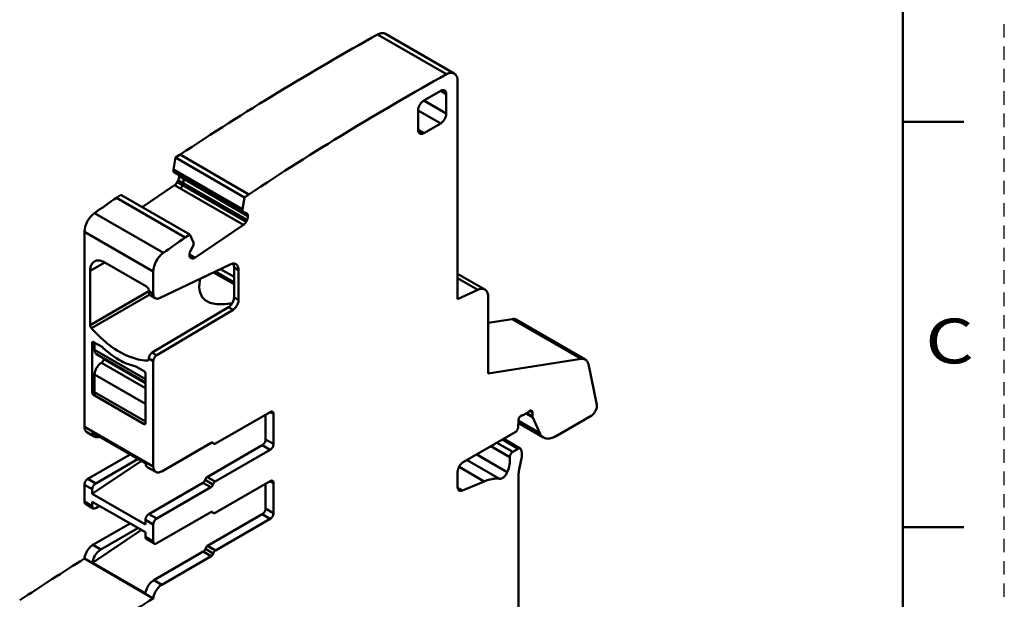
# Model space of a CAD drawing. Units: inches. Extents: x 0 to 279, y 0 to 216.
# Drawn here: x 218 to 279, y 129 to 165 of the extents above; entities that cross this region are included whole.
import ezdxf

# ---------------------------------------------------------------- set-up
doc = ezdxf.new("R2010")
doc.units = ezdxf.units.IN
doc.header["$MEASUREMENT"] = 0
doc.layers.add('Layer 1', color=7, linetype='Continuous')

msp = doc.modelspace()

# ---------------------------------------------------------------- linework, layer by layer
at = {"layer": 'Layer 1', "color": 7, "lineweight": 50, "true_color": 0xffffff}
for points in [[(273.05, 6.35), (273.05, 209.55)], [(240.156, 164.223), (240.196, 164.244), (240.243, 164.264), (240.29, 164.282), (240.319, 164.291), (240.369, 164.303), (240.42, 164.31), (240.437, 164.311), (240.488, 164.31), (240.538, 164.304), (240.548, 164.302), (240.597, 164.287), (240.643, 164.265)], [(244.47, 161.732), (240.156, 164.223)], [(240.643, 164.265), (244.956, 161.774)], [(244.956, 161.774), (244.948, 161.779), (244.901, 161.8), (244.852, 161.813), (244.835, 161.816), (244.784, 161.821), (244.733, 161.819), (244.703, 161.816), (244.653, 161.806), (244.604, 161.792), (244.561, 161.776), (244.515, 161.756), (244.47, 161.732)], [(245.163, 161.317), (245.162, 161.364), (245.158, 161.416), (245.15, 161.468), (245.143, 161.498), (245.129, 161.549), (245.109, 161.598), (245.102, 161.614), (245.076, 161.659), (245.044, 161.701), (245.038, 161.708), (244.999, 161.744), (244.956, 161.774)], [(245.163, 147.627), (245.163, 161.317)], [(243.042, 160.079), (244.103, 160.691)], [(244.103, 160.691), (244.123, 160.702), (244.147, 160.713), (244.171, 160.723), (244.186, 160.728), (244.212, 160.734), (244.238, 160.738), (244.247, 160.739), (244.273, 160.739), (244.299, 160.736), (244.304, 160.735), (244.329, 160.727), (244.353, 160.716)], [(244.103, 160.691), (244.456, 160.487)], [(244.353, 160.716), (244.357, 160.713), (244.378, 160.698), (244.397, 160.679), (244.402, 160.673), (244.417, 160.651), (244.429, 160.628), (244.435, 160.613), (244.443, 160.588), (244.449, 160.563), (244.453, 160.539), (244.455, 160.513), (244.456, 160.487)], [(244.456, 160.487), (244.456, 159.262)], [(242.688, 159.466), (242.689, 159.494), (242.698, 159.567), (242.715, 159.638), (242.73, 159.682), (242.758, 159.75), (242.792, 159.815), (242.816, 159.854), (242.859, 159.914), (242.907, 159.97), (242.926, 159.989), (242.981, 160.038), (243.042, 160.079)], [(244.456, 159.262), (243.042, 160.079)], [(242.688, 158.242), (242.688, 159.466)], [(242.688, 159.466), (244.103, 158.65)], [(244.456, 159.262), (244.455, 159.235), (244.447, 159.162), (244.429, 159.09), (244.415, 159.047), (244.387, 158.979), (244.353, 158.914), (244.329, 158.874), (244.286, 158.815), (244.238, 158.759), (244.219, 158.739), (244.163, 158.691), (244.103, 158.65)], [(244.103, 158.65), (243.042, 158.037)], [(273.05, 158.75), (276.86, 158.75)], [(243.042, 158.037), (242.688, 158.242)], [(242.792, 158.013), (242.788, 158.015), (242.767, 158.031), (242.748, 158.049), (242.742, 158.056), (242.728, 158.078), (242.715, 158.101), (242.709, 158.115), (242.701, 158.14), (242.695, 158.166), (242.692, 158.189), (242.689, 158.215), (242.688, 158.242)], [(243.042, 158.037), (243.021, 158.026), (242.998, 158.015), (242.973, 158.006), (242.958, 158.001), (242.933, 157.994), (242.907, 157.99), (242.898, 157.99), (242.872, 157.99), (242.846, 157.993), (242.841, 157.994), (242.816, 158.001), (242.792, 158.013)], [(227.504, 156.507), (227.78, 156.694)], [(227.78, 156.694), (232.094, 154.204)], [(227.371, 155.767), (227.504, 156.507)], [(231.817, 154.016), (227.504, 156.507)], [(227.371, 155.767), (227.371, 155.766), (227.371, 155.765), (227.371, 155.764), (227.37, 155.762), (227.37, 155.761), (227.37, 155.76), (227.37, 155.759), (227.37, 155.758), (227.371, 155.757), (227.372, 155.756), (227.373, 155.756)], [(227.37, 155.754), (227.381, 155.621)], [(227.37, 155.754), (231.684, 153.264)], [(231.685, 153.277), (227.371, 155.767)], [(227.394, 155.6), (227.391, 155.601), (227.389, 155.603), (227.388, 155.604), (227.386, 155.606), (227.385, 155.608), (227.383, 155.61), (227.382, 155.613), (227.381, 155.615), (227.38, 155.617), (227.378, 155.619)], [(231.694, 153.13), (227.381, 155.621)], [(227.394, 155.6), (231.707, 153.11)], [(227.491, 155.698), (227.491, 155.697), (227.491, 155.695), (227.491, 155.694), (227.491, 155.692), (227.492, 155.691), (227.492, 155.689), (227.492, 155.688), (227.492, 155.686), (227.493, 155.685), (227.493, 155.683)], [(227.536, 155.531), (227.537, 155.529), (227.538, 155.526), (227.539, 155.523), (227.54, 155.522), (227.541, 155.52), (227.543, 155.517), (227.545, 155.514), (227.547, 155.512), (227.55, 155.51), (227.553, 155.508), (227.555, 155.507)], [(227.718, 155.359), (227.718, 155.363), (227.717, 155.37), (227.716, 155.376), (227.716, 155.378), (227.715, 155.385), (227.714, 155.391), (227.712, 155.397), (227.711, 155.403), (227.709, 155.409), (227.707, 155.416), (227.705, 155.422)], [(225.411, 153.407), (227.433, 154.778)], [(227.601, 154.976), (227.593, 154.962), (227.58, 154.939), (227.566, 154.917), (227.561, 154.909), (227.545, 154.888), (227.529, 154.867), (227.512, 154.847), (227.494, 154.828), (227.474, 154.81), (227.454, 154.794), (227.433, 154.778)], [(227.433, 154.778), (231.746, 152.288)], [(227.601, 154.976), (227.662, 155.096)], [(231.914, 152.486), (227.601, 154.976)], [(227.662, 155.096), (231.975, 152.605)], [(227.718, 155.337), (227.719, 155.332), (227.719, 155.316), (227.719, 155.3), (227.719, 155.289), (227.718, 155.273), (227.715, 155.257), (227.713, 155.241), (227.71, 155.225), (227.706, 155.209), (227.701, 155.194), (227.697, 155.178)], [(227.717, 155.364), (227.719, 155.337)], [(227.717, 155.364), (232.03, 152.874)], [(232.032, 152.847), (227.719, 155.337)], [(227.94, 154.781), (227.934, 154.765), (227.924, 154.741), (227.913, 154.717), (227.909, 154.709), (227.896, 154.686), (227.882, 154.664), (227.866, 154.643), (227.85, 154.623), (227.831, 154.604), (227.812, 154.587), (227.791, 154.572)], [(227.958, 155.276), (227.959, 155.273), (227.962, 155.267), (227.965, 155.26), (227.967, 155.257), (227.97, 155.25), (227.973, 155.244), (227.975, 155.237), (227.978, 155.23), (227.98, 155.224), (227.982, 155.217), (227.984, 155.21)], [(227.993, 155.179), (227.995, 155.169), (228.001, 155.143), (228.005, 155.116), (228.007, 155.099), (228.008, 155.072), (228.007, 155.044), (228.005, 155.017), (228.002, 154.99), (227.997, 154.963), (227.99, 154.937), (227.983, 154.911)], [(223.797, 153.992), (224.073, 154.18)], [(228.387, 151.689), (224.073, 154.18)], [(232.094, 154.204), (231.817, 154.016)], [(228.11, 151.502), (223.797, 153.992)], [(231.817, 154.016), (231.685, 153.277)], [(221.793, 151.853), (221.795, 151.9), (221.81, 152.037), (221.84, 152.171), (221.864, 152.249), (221.913, 152.377), (221.973, 152.501), (222.016, 152.576), (222.091, 152.691), (222.176, 152.799), (222.216, 152.845), (222.314, 152.941), (222.421, 153.027)], [(226.735, 150.537), (222.421, 153.027)], [(231.685, 153.277), (231.684, 153.276), (231.684, 153.275), (231.684, 153.273), (231.684, 153.273), (231.684, 153.272), (231.684, 153.271), (231.684, 153.269), (231.684, 153.268), (231.685, 153.267), (231.686, 153.266), (231.687, 153.265)], [(231.687, 153.265), (231.692, 153.129)], [(231.692, 153.129), (231.692, 153.127), (231.693, 153.125), (231.695, 153.122), (231.696, 153.121), (231.698, 153.119), (231.699, 153.117), (231.7, 153.116), (231.702, 153.113), (231.704, 153.112), (231.705, 153.111), (231.707, 153.11), (231.71, 153.109)], [(231.71, 153.109), (231.943, 153.018)], [(231.943, 153.018), (231.959, 153.01)], [(231.959, 153.01), (231.966, 153.005), (231.979, 152.995), (231.991, 152.983), (232.001, 152.969), (232.009, 152.955), (232.012, 152.948), (232.019, 152.933), (232.023, 152.917), (232.027, 152.901), (232.03, 152.885), (232.031, 152.869)], [(231.914, 152.486), (231.907, 152.472), (231.894, 152.449), (231.88, 152.427), (231.874, 152.419), (231.859, 152.397), (231.843, 152.377), (231.825, 152.357), (231.807, 152.338), (231.788, 152.32), (231.767, 152.303), (231.746, 152.288)], [(231.975, 152.605), (231.914, 152.486)], [(232.032, 152.847), (232.032, 152.84), (232.033, 152.815), (232.032, 152.79), (232.03, 152.772), (232.026, 152.747), (232.02, 152.722), (232.014, 152.698), (232.006, 152.674), (231.996, 152.651), (231.986, 152.628), (231.975, 152.605)], [(232.031, 152.869), (232.032, 152.847)], [(221.793, 139.646), (221.793, 151.853)], [(221.793, 151.853), (226.107, 149.363)], [(228.387, 151.689), (228.11, 151.502)], [(228.617, 151.196), (228.387, 151.689)], [(231.746, 152.288), (228.71, 150.229)], [(228.622, 151.187), (228.622, 151.187), (228.622, 151.188), (228.62, 151.188), (228.62, 151.188), (228.619, 151.189), (228.619, 151.19), (228.618, 151.191), (228.618, 151.192), (228.618, 151.193), (228.618, 151.194), (228.617, 151.195), (228.617, 151.196)], [(228.627, 151.052), (228.622, 151.187)], [(226.735, 150.537), (226.687, 150.501), (226.583, 150.41), (226.489, 150.309), (226.435, 150.242), (226.356, 150.129), (226.287, 150.011), (226.25, 149.938), (226.196, 149.812), (226.153, 149.681), (226.141, 149.635), (226.116, 149.5), (226.107, 149.363)], [(228.368, 150.39), (228.367, 150.396), (228.367, 150.421), (228.368, 150.446), (228.37, 150.464), (228.374, 150.489), (228.379, 150.514), (228.386, 150.538), (228.394, 150.562), (228.403, 150.585), (228.413, 150.608), (228.424, 150.631)], [(228.424, 150.631), (228.622, 151.017)], [(228.622, 151.017), (228.623, 151.02), (228.625, 151.023), (228.626, 151.027), (228.627, 151.03), (228.628, 151.033), (228.629, 151.037), (228.63, 151.038), (228.63, 151.042), (228.63, 151.045), (228.628, 151.048), (228.627, 151.052)], [(222.147, 149.403), (222.149, 149.464), (222.154, 149.532), (222.165, 149.6), (222.173, 149.64), (222.192, 149.705), (222.217, 149.769), (222.227, 149.789), (222.261, 149.849), (222.302, 149.903), (222.31, 149.912), (222.36, 149.959), (222.416, 149.998)], [(222.147, 149.403), (223.066, 149.934)], [(222.416, 149.998), (222.427, 150.004), (222.489, 150.032), (222.556, 150.05), (222.578, 150.054), (222.646, 150.059), (222.714, 150.056), (222.755, 150.051), (222.822, 150.037), (222.887, 150.017), (222.944, 149.995), (223.006, 149.966), (223.066, 149.934)], [(223.066, 149.934), (225.683, 148.423)], [(228.368, 150.368), (228.368, 150.39)], [(228.383, 150.297), (228.382, 150.3), (228.38, 150.306), (228.378, 150.313), (228.377, 150.318), (228.375, 150.325), (228.373, 150.332), (228.372, 150.339), (228.371, 150.346), (228.37, 150.353), (228.369, 150.36), (228.368, 150.368)], [(228.71, 150.229), (228.369, 150.426)], [(228.441, 150.226), (228.435, 150.23), (228.427, 150.236), (228.42, 150.242), (228.413, 150.248), (228.407, 150.255), (228.406, 150.257), (228.401, 150.264), (228.396, 150.272), (228.391, 150.28), (228.387, 150.289), (228.383, 150.297)], [(228.405, 150.262), (228.447, 150.237)], [(228.457, 150.218), (228.441, 150.226)], [(228.457, 150.218), (228.442, 150.227)], [(228.53, 150.19), (228.457, 150.218)], [(228.71, 150.229), (228.702, 150.223), (228.685, 150.213), (228.668, 150.204), (228.651, 150.196), (228.633, 150.19), (228.614, 150.185), (228.606, 150.184), (228.586, 150.182), (228.567, 150.182), (228.548, 150.185), (228.53, 150.19)], [(230.929, 149.817), (230.943, 149.823), (230.976, 149.837), (231.011, 149.849), (231.047, 149.858), (231.083, 149.865), (231.119, 149.868), (231.132, 149.868), (231.168, 149.866), (231.204, 149.86), (231.212, 149.858), (231.247, 149.847), (231.28, 149.831)], [(231.163, 149.628), (231.162, 149.646), (231.161, 149.671), (231.159, 149.696), (231.159, 149.702), (231.155, 149.727), (231.151, 149.752), (231.146, 149.777), (231.139, 149.801), (231.131, 149.825), (231.122, 149.848), (231.111, 149.871)], [(222.147, 149.403), (222.147, 146.016)], [(226.107, 149.363), (226.107, 147.969)], [(226.494, 147.704), (230.929, 149.817)], [(229.879, 149.317), (231.163, 148.575)], [(231.163, 148.682), (229.98, 149.365)], [(231.163, 149.029), (230.309, 149.521)], [(231.163, 149.628), (231.163, 147.75)], [(231.163, 149.628), (231.445, 149.464)], [(231.28, 149.831), (231.286, 149.827), (231.32, 149.802), (231.35, 149.772), (231.359, 149.761), (231.383, 149.727), (231.402, 149.689), (231.412, 149.666), (231.425, 149.626), (231.435, 149.585), (231.44, 149.548), (231.444, 149.506), (231.445, 149.464)], [(231.445, 149.464), (231.445, 147.586)], [(245.163, 149.229), (246.865, 148.246)], [(229.041, 148.921), (229.023, 148.828), (228.992, 148.572), (228.988, 148.431), (229.002, 148.228), (229.038, 148.057), (229.097, 147.9), (229.103, 147.888), (229.187, 147.75), (229.295, 147.63), (229.31, 147.616), (229.443, 147.518), (229.468, 147.503), (229.626, 147.429), (229.657, 147.417), (229.853, 147.362), (230.078, 147.328), (230.096, 147.327), (230.365, 147.317), (230.572, 147.326), (230.737, 147.341), (231.054, 147.387)], [(245.163, 148.959), (246.427, 148.229)], [(225.821, 148.137), (222.147, 146.016)], [(225.683, 148.423), (225.707, 148.407), (225.729, 148.388), (225.749, 148.367), (225.767, 148.343), (225.783, 148.318), (225.796, 148.291), (225.808, 148.264), (225.817, 148.236), (225.822, 148.207), (225.824, 148.178)], [(225.824, 148.178), (225.824, 148.132)], [(226.107, 147.969), (225.824, 148.132)], [(225.948, 147.858), (225.943, 147.86), (225.918, 147.879), (225.896, 147.901), (225.889, 147.909), (225.871, 147.935), (225.856, 147.963), (225.849, 147.981), (225.839, 148.011), (225.832, 148.041), (225.828, 148.069), (225.825, 148.101), (225.824, 148.132)], [(246.427, 148.229), (245.163, 147.627)], [(246.865, 148.246), (246.856, 148.251), (246.815, 148.27), (246.771, 148.283), (246.755, 148.286), (246.71, 148.292), (246.664, 148.293), (246.638, 148.291), (246.593, 148.284), (246.548, 148.274), (246.511, 148.263), (246.469, 148.247), (246.427, 148.229)], [(247.072, 147.788), (247.071, 147.835), (247.067, 147.888), (247.059, 147.94), (247.052, 147.97), (247.038, 148.021), (247.019, 148.07), (247.011, 148.085), (246.985, 148.131), (246.953, 148.173), (246.947, 148.18), (246.909, 148.216), (246.865, 148.246)], [(225.882, 147.933), (222.227, 145.823)], [(225.948, 147.858), (226.231, 147.694)], [(226.107, 147.969), (226.108, 147.941), (226.11, 147.909), (226.115, 147.878), (226.119, 147.86), (226.128, 147.829), (226.139, 147.8), (226.144, 147.791), (226.159, 147.763), (226.178, 147.738), (226.182, 147.734), (226.205, 147.712), (226.231, 147.694)], [(226.231, 147.694), (226.245, 147.687), (226.27, 147.677), (226.297, 147.67), (226.324, 147.667), (226.352, 147.666), (226.364, 147.667), (226.391, 147.67), (226.418, 147.676), (226.444, 147.684), (226.469, 147.693), (226.494, 147.704)], [(230.815, 147.141), (230.839, 147.156), (230.896, 147.2), (230.949, 147.251), (230.979, 147.285), (231.023, 147.343), (231.061, 147.405), (231.083, 147.445), (231.112, 147.511), (231.136, 147.58), (231.143, 147.606), (231.158, 147.677), (231.163, 147.75)], [(231.445, 147.586), (231.445, 147.56), (231.436, 147.488), (231.419, 147.417), (231.405, 147.374), (231.377, 147.306), (231.344, 147.242), (231.32, 147.203), (231.279, 147.143), (231.231, 147.088), (231.212, 147.068), (231.158, 147.019), (231.098, 146.978)], [(231.445, 147.586), (231.163, 147.75)], [(247.072, 147.788), (247.072, 142.987)], [(226.036, 144.285), (230.815, 147.141)], [(231.098, 146.978), (226.319, 144.122)], [(230.815, 147.141), (231.098, 146.978)], [(247.072, 146.155), (248.588, 146.393)], [(248.588, 146.393), (248.593, 146.394), (248.619, 146.397), (248.646, 146.399), (248.673, 146.399), (248.699, 146.397), (248.726, 146.394), (248.747, 146.39), (248.773, 146.383), (248.798, 146.375), (248.822, 146.364), (248.846, 146.352)], [(248.588, 146.393), (252.901, 143.903)], [(248.846, 146.352), (253.159, 143.862)], [(222.227, 145.823), (222.224, 145.826), (222.211, 145.843), (222.198, 145.86), (222.187, 145.878), (222.177, 145.897), (222.169, 145.916), (222.163, 145.932), (222.156, 145.953), (222.151, 145.973), (222.148, 145.994), (222.147, 146.016)], [(223.273, 144.826), (223.225, 144.863), (223.113, 144.955), (223.003, 145.048), (222.94, 145.104), (222.832, 145.201), (222.727, 145.3), (222.623, 145.401), (222.521, 145.504), (222.421, 145.609), (222.323, 145.715), (222.227, 145.823)], [(222.288, 144.912), (222.288, 144.915), (222.289, 144.92), (222.289, 144.925), (222.29, 144.93), (222.292, 144.936), (222.294, 144.94), (222.295, 144.943), (222.298, 144.947), (222.301, 144.951), (222.305, 144.955), (222.309, 144.958)], [(222.288, 144.912), (222.359, 144.953)], [(222.288, 141.769), (222.288, 144.912)], [(222.309, 144.958), (222.31, 144.959), (222.312, 144.96), (222.313, 144.96), (222.315, 144.961), (222.316, 144.961), (222.318, 144.962), (222.319, 144.962), (222.321, 144.962), (222.322, 144.962), (222.324, 144.963)], [(222.324, 144.963), (222.325, 144.963), (222.328, 144.963), (222.332, 144.963), (222.335, 144.962), (222.338, 144.961), (222.342, 144.961), (222.346, 144.959), (222.349, 144.958), (222.353, 144.957), (222.356, 144.955), (222.359, 144.953)], [(222.359, 144.953), (222.896, 144.643)], [(222.43, 144.463), (222.43, 144.912)], [(225.612, 142.626), (222.43, 144.463)], [(222.554, 144.189), (222.549, 144.191), (222.524, 144.21), (222.501, 144.232), (222.495, 144.24), (222.477, 144.266), (222.462, 144.294), (222.455, 144.312), (222.445, 144.342), (222.438, 144.373), (222.434, 144.4), (222.431, 144.432), (222.43, 144.463)], [(223.2, 144.372), (223.254, 144.327), (223.416, 144.2), (223.582, 144.078), (223.752, 143.963), (223.928, 143.856), (224.108, 143.756), (224.229, 143.695), (224.417, 143.61), (224.609, 143.536), (224.805, 143.474), (225.005, 143.426)], [(225.555, 143.802), (225.403, 143.82), (225.154, 143.866), (224.908, 143.932), (224.667, 144.014), (224.432, 144.112), (224.294, 144.177), (224.069, 144.293), (223.851, 144.421), (223.682, 144.529), (223.475, 144.673), (223.273, 144.826)], [(222.554, 144.189), (225.612, 142.423)], [(222.854, 143.647), (222.878, 143.663), (222.9, 143.682), (222.92, 143.704), (222.938, 143.727), (222.954, 143.752), (222.968, 143.779), (222.979, 143.806), (222.988, 143.834), (222.994, 143.863), (222.996, 143.892)], [(222.996, 143.892), (222.996, 143.934)], [(225.612, 142.381), (222.996, 143.892)], [(225.777, 143.811), (225.744, 143.792)], [(225.783, 143.801), (225.744, 143.792)], [(225.814, 143.839), (225.813, 143.836), (225.811, 143.831), (225.808, 143.827), (225.807, 143.826), (225.805, 143.821), (225.801, 143.817), (225.798, 143.814), (225.795, 143.81), (225.791, 143.807), (225.787, 143.804), (225.783, 143.801)], [(225.824, 143.893), (225.824, 143.889), (225.824, 143.883), (225.823, 143.878), (225.823, 143.876), (225.823, 143.871), (225.822, 143.865), (225.821, 143.86), (225.819, 143.854), (225.818, 143.849), (225.816, 143.844), (225.814, 143.839)], [(225.824, 143.918), (225.824, 143.935), (225.83, 143.978), (225.84, 144.021), (225.849, 144.048), (225.866, 144.088), (225.886, 144.127), (225.91, 144.164), (225.937, 144.199), (225.967, 144.232), (226, 144.261), (226.036, 144.285)], [(225.824, 143.918), (225.824, 143.893)], [(225.824, 143.918), (226.107, 143.755)], [(226.315, 144.12), (226.032, 144.283)], [(226.319, 144.122), (226.284, 144.098), (226.25, 144.069), (226.22, 144.037), (226.193, 144.001), (226.169, 143.964), (226.156, 143.939), (226.137, 143.899), (226.123, 143.858), (226.119, 143.842), (226.11, 143.798), (226.107, 143.755)], [(226.107, 143.755), (226.107, 137.156)], [(252.901, 143.903), (247.072, 142.987)], [(253.159, 143.862), (253.141, 143.872), (253.116, 143.883), (253.091, 143.891), (253.065, 143.898), (253.039, 143.904), (253.034, 143.904), (253.007, 143.907), (252.981, 143.908), (252.954, 143.908), (252.927, 143.906), (252.901, 143.903)], [(253.351, 143.565), (253.348, 143.576), (253.34, 143.611), (253.328, 143.646), (253.315, 143.68), (253.299, 143.713), (253.281, 143.744), (253.267, 143.764), (253.243, 143.793), (253.218, 143.819), (253.19, 143.842), (253.159, 143.862)], [(222.43, 142.912), (222.431, 142.945), (222.441, 143.032), (222.462, 143.118), (222.48, 143.171), (222.513, 143.252), (222.554, 143.33), (222.583, 143.377), (222.634, 143.449), (222.692, 143.516), (222.715, 143.539), (222.781, 143.597), (222.854, 143.647)], [(222.854, 143.647), (225.612, 142.055)], [(225.005, 143.426), (225.541, 143.116)], [(225.541, 143.116), (225.544, 143.115), (225.552, 143.109), (225.559, 143.103), (225.565, 143.098), (225.571, 143.091), (225.578, 143.083), (225.584, 143.075), (225.589, 143.067), (225.594, 143.058), (225.598, 143.049), (225.602, 143.04)], [(253.874, 141.024), (253.351, 143.565)], [(222.43, 141.81), (222.43, 142.912)], [(222.43, 142.912), (225.612, 141.075)], [(225.602, 143.04), (225.603, 143.037), (225.605, 143.033), (225.606, 143.028), (225.607, 143.027), (225.608, 143.022), (225.609, 143.017), (225.61, 143.013), (225.611, 143.008), (225.611, 143.003), (225.612, 142.998), (225.612, 142.994)], [(225.612, 139.85), (225.612, 142.994)], [(222.43, 141.85), (222.288, 141.769)], [(222.298, 141.722), (222.297, 141.725), (222.295, 141.73), (222.294, 141.734), (222.293, 141.736), (222.292, 141.74), (222.291, 141.745), (222.29, 141.75), (222.289, 141.755), (222.289, 141.759), (222.289, 141.764), (222.288, 141.769)], [(222.359, 141.646), (222.357, 141.648), (222.349, 141.653), (222.341, 141.66), (222.336, 141.664), (222.329, 141.672), (222.322, 141.679), (222.317, 141.687), (222.311, 141.696), (222.306, 141.704), (222.302, 141.713), (222.298, 141.722)], [(222.359, 141.646), (222.536, 141.748)], [(222.359, 141.646), (225.541, 139.809)], [(222.43, 141.81), (225.612, 139.973)], [(233.425, 140.564), (233.432, 140.568), (233.446, 140.575), (233.461, 140.582), (233.476, 140.587), (233.491, 140.59), (233.507, 140.593), (233.514, 140.593), (233.53, 140.593), (233.546, 140.59), (233.561, 140.586), (233.575, 140.579)], [(249.484, 140.487), (249.489, 140.49), (249.503, 140.498), (249.517, 140.507), (249.525, 140.513), (249.538, 140.523), (249.551, 140.533), (249.564, 140.543), (249.576, 140.554), (249.588, 140.565), (249.6, 140.576), (249.611, 140.588)], [(249.611, 140.588), (249.612, 140.588), (249.627, 140.603), (249.643, 140.616), (249.661, 140.629), (249.673, 140.637), (249.692, 140.647), (249.711, 140.655), (249.717, 140.656), (249.738, 140.661), (249.759, 140.662), (249.78, 140.658), (249.8, 140.65)], [(249.678, 140.636), (249.851, 140.536)], [(249.8, 140.65), (249.805, 140.647), (249.815, 140.638), (249.824, 140.629), (249.832, 140.618), (249.838, 140.606), (249.841, 140.6), (249.845, 140.587), (249.848, 140.575), (249.85, 140.562), (249.851, 140.549), (249.851, 140.536)], [(253.528, 140.332), (253.559, 140.351), (253.623, 140.401), (253.681, 140.459), (253.717, 140.503), (253.763, 140.57), (253.803, 140.642), (253.824, 140.687), (253.852, 140.764), (253.872, 140.843), (253.875, 140.862), (253.882, 140.943), (253.874, 141.024)], [(229.996, 138.584), (233.425, 140.564)], [(233.143, 140.401), (233.143, 138.85)], [(233.425, 140.564), (233.637, 140.442)], [(233.575, 140.579), (233.582, 140.575), (233.594, 140.565), (233.605, 140.554), (233.614, 140.54), (233.621, 140.526), (233.625, 140.519), (233.63, 140.504), (233.633, 140.489), (233.636, 140.473), (233.637, 140.458), (233.637, 140.442)], [(233.637, 140.442), (233.637, 138.564)], [(248.968, 140.034), (248.953, 139.601)], [(250.312, 139.231), (248.967, 140.008)], [(248.968, 140.034), (248.97, 140.057), (248.978, 140.099), (248.991, 140.139), (249.004, 140.169), (249.024, 140.207), (249.048, 140.242), (249.063, 140.262), (249.093, 140.293), (249.126, 140.32), (249.13, 140.322), (249.167, 140.343), (249.208, 140.355)], [(249.208, 140.355), (249.212, 140.356), (249.226, 140.358), (249.239, 140.361), (249.248, 140.363), (249.261, 140.367), (249.274, 140.372), (249.287, 140.377), (249.299, 140.382), (249.311, 140.388), (249.323, 140.394), (249.335, 140.401)], [(249.484, 140.487), (249.335, 140.401)], [(249.444, 140.464), (249.865, 140.22)], [(249.851, 140.291), (249.491, 140.499)], [(249.851, 140.291), (249.851, 140.536)], [(249.851, 140.291), (249.851, 140.286), (249.852, 140.278), (249.852, 140.271), (249.852, 140.269), (249.853, 140.262), (249.854, 140.255), (249.856, 140.248), (249.858, 140.241), (249.86, 140.234), (249.862, 140.227), (249.865, 140.22)], [(249.865, 140.22), (250.312, 139.231)], [(253.528, 140.332), (251.292, 139.041)], [(226.107, 137.156), (221.793, 139.646)], [(221.949, 139.303), (221.943, 139.306), (221.911, 139.329), (221.883, 139.357), (221.874, 139.367), (221.852, 139.4), (221.834, 139.435), (221.825, 139.457), (221.813, 139.494), (221.804, 139.532), (221.798, 139.567), (221.795, 139.607), (221.793, 139.646)], [(225.612, 139.85), (225.541, 139.809)], [(225.591, 139.804), (225.589, 139.803), (225.584, 139.801), (225.579, 139.8), (225.573, 139.8), (225.568, 139.8), (225.566, 139.8), (225.56, 139.801), (225.555, 139.803), (225.55, 139.805), (225.546, 139.807), (225.541, 139.809)], [(225.612, 139.85), (225.612, 139.847), (225.612, 139.842), (225.611, 139.837), (225.61, 139.832), (225.608, 139.827), (225.606, 139.822), (225.605, 139.82), (225.603, 139.815), (225.599, 139.811), (225.595, 139.807), (225.591, 139.804)], [(248.777, 139.303), (248.788, 139.31), (248.817, 139.331), (248.843, 139.356), (248.858, 139.372), (248.88, 139.4), (248.899, 139.431), (248.899, 139.431), (248.917, 139.463), (248.931, 139.496), (248.942, 139.53), (248.95, 139.565), (248.953, 139.601)], [(248.963, 139.878), (250.542, 138.966)], [(221.949, 139.303), (222.444, 139.017)], [(222.294, 139.277), (225.617, 137.358)], [(222.294, 139.277), (222.295, 139.265), (222.301, 139.234), (222.309, 139.204), (222.318, 139.175), (222.33, 139.146), (222.344, 139.119), (222.355, 139.102), (222.373, 139.077), (222.395, 139.054), (222.418, 139.034), (222.444, 139.017)], [(222.444, 139.017), (222.46, 139.008), (222.488, 138.997), (222.517, 138.989), (222.546, 138.984), (222.576, 138.982), (222.587, 138.982), (222.617, 138.983), (222.647, 138.988), (222.676, 138.994), (222.704, 139.002), (222.732, 139.012)], [(232.93, 138.482), (232.944, 138.491), (232.98, 138.517), (233.012, 138.548), (233.03, 138.569), (233.057, 138.604), (233.08, 138.641), (233.094, 138.665), (233.112, 138.705), (233.126, 138.747), (233.131, 138.763), (233.139, 138.806), (233.143, 138.85)], [(233.637, 138.564), (233.143, 138.85)], [(248.777, 139.303), (245.517, 137.421)], [(247.976, 138.84), (248.966, 138.269)], [(248.049, 138.883), (249.091, 138.281)], [(250.312, 139.231), (250.315, 139.226), (250.331, 139.194), (250.348, 139.163), (250.367, 139.133), (250.388, 139.104), (250.41, 139.076), (250.431, 139.054), (250.456, 139.029), (250.484, 139.006), (250.512, 138.985), (250.542, 138.966)], [(250.542, 138.966), (250.555, 138.96), (250.627, 138.928), (250.703, 138.907), (250.729, 138.902), (250.808, 138.896), (250.886, 138.9), (250.933, 138.906), (251.01, 138.922), (251.086, 138.945), (251.152, 138.97), (251.223, 139.003), (251.292, 139.041)], [(226.637, 136.849), (229.734, 138.637)], [(229.48, 136.49), (232.93, 138.482)], [(229.734, 138.637), (229.736, 138.638), (229.739, 138.64), (229.742, 138.642), (229.744, 138.642), (229.747, 138.644), (229.75, 138.646), (229.754, 138.647), (229.757, 138.649), (229.761, 138.65), (229.764, 138.651), (229.768, 138.652)], [(229.767, 138.649), (229.857, 138.597)], [(229.768, 138.652), (229.77, 138.653), (229.776, 138.654), (229.783, 138.655), (229.79, 138.656), (229.797, 138.656), (229.803, 138.656), (229.808, 138.656), (229.815, 138.654), (229.821, 138.653), (229.828, 138.65), (229.834, 138.647)], [(229.865, 138.611), (229.787, 138.656)], [(229.834, 138.647), (229.864, 138.612)], [(229.864, 138.612), (229.896, 138.575)], [(229.896, 138.575), (229.898, 138.574), (229.902, 138.572), (229.906, 138.57), (229.908, 138.569), (229.913, 138.568), (229.917, 138.567), (229.922, 138.566), (229.927, 138.565), (229.931, 138.565), (229.936, 138.565), (229.94, 138.566)], [(229.94, 138.566), (229.942, 138.566), (229.948, 138.566), (229.954, 138.568), (229.958, 138.569), (229.963, 138.57), (229.969, 138.572), (229.975, 138.574), (229.98, 138.576), (229.985, 138.579), (229.991, 138.582), (229.996, 138.584)], [(233.425, 138.197), (229.975, 136.205)], [(232.93, 138.482), (233.425, 138.197)], [(233.637, 138.564), (233.637, 138.548), (233.632, 138.504), (233.621, 138.461), (233.613, 138.435), (233.596, 138.394), (233.575, 138.355), (233.561, 138.331), (233.535, 138.296), (233.507, 138.262), (233.495, 138.25), (233.462, 138.221), (233.425, 138.197)], [(248.436, 137.734), (247.248, 138.42)], [(248.612, 138.064), (247.622, 138.636)], [(248.612, 138.064), (248.966, 138.269)], [(249.091, 138.281), (249.085, 138.284), (249.073, 138.289), (249.06, 138.292), (249.047, 138.293), (249.033, 138.292), (249.027, 138.292), (249.014, 138.289), (249.001, 138.285), (248.989, 138.281), (248.977, 138.275), (248.966, 138.269)], [(249.136, 138.216), (249.135, 138.222), (249.132, 138.23), (249.129, 138.237), (249.128, 138.239), (249.124, 138.246), (249.12, 138.253), (249.115, 138.26), (249.11, 138.266), (249.104, 138.272), (249.097, 138.277), (249.091, 138.281)], [(249.17, 138.092), (249.136, 138.216)], [(222.006, 136.38), (224.658, 137.911)], [(222.288, 135.445), (225.364, 137.504)], [(222.501, 136.094), (225.153, 137.626)], [(247.792, 136.385), (245.757, 137.559)], [(248.276, 136.799), (246.358, 137.906)], [(248.436, 137.734), (248.442, 137.669), (248.444, 137.573), (248.441, 137.478), (248.432, 137.382), (248.418, 137.287), (248.413, 137.257), (248.393, 137.163), (248.369, 137.07), (248.342, 136.979), (248.311, 136.888), (248.276, 136.799)], [(248.612, 138.064), (248.598, 138.056), (248.567, 138.032), (248.539, 138.004), (248.522, 137.985), (248.499, 137.953), (248.479, 137.919), (248.468, 137.897), (248.454, 137.861), (248.443, 137.824), (248.44, 137.812), (248.435, 137.773), (248.436, 137.734)], [(249.006, 136.868), (249.17, 137.669)], [(249.17, 137.669), (249.176, 137.7), (249.182, 137.742), (249.188, 137.784), (249.189, 137.795), (249.192, 137.838), (249.194, 137.88), (249.193, 137.923), (249.191, 137.966), (249.186, 138.008), (249.179, 138.05), (249.17, 138.092)], [(225.767, 137.098), (225.751, 137.108), (225.727, 137.127), (225.705, 137.149), (225.685, 137.174), (225.668, 137.2), (225.662, 137.21), (225.649, 137.238), (225.638, 137.267), (225.629, 137.297), (225.622, 137.327), (225.617, 137.358)], [(225.767, 137.098), (226.262, 136.812)], [(226.107, 137.156), (226.108, 137.12), (226.111, 137.081), (226.117, 137.042), (226.122, 137.019), (226.133, 136.981), (226.147, 136.945), (226.153, 136.933), (226.172, 136.898), (226.196, 136.867), (226.201, 136.862), (226.23, 136.835), (226.262, 136.812)], [(245.163, 136.808), (245.164, 136.836), (245.173, 136.909), (245.19, 136.98), (245.205, 137.024), (245.233, 137.092), (245.267, 137.157), (245.291, 137.196), (245.334, 137.256), (245.382, 137.312), (245.401, 137.331), (245.456, 137.38), (245.517, 137.421)], [(245.255, 137.129), (246.83, 136.22)], [(221.793, 136.012), (221.794, 136.029), (221.799, 136.073), (221.81, 136.116), (221.818, 136.142), (221.835, 136.182), (221.856, 136.222), (221.87, 136.245), (221.896, 136.281), (221.924, 136.314), (221.936, 136.326), (221.969, 136.355), (222.006, 136.38)], [(222.501, 136.094), (222.006, 136.38)], [(226.262, 136.812), (226.268, 136.809), (226.304, 136.793), (226.343, 136.783), (226.355, 136.78), (226.395, 136.777), (226.434, 136.779), (226.457, 136.782), (226.496, 136.79), (226.534, 136.802), (226.567, 136.814), (226.603, 136.831), (226.637, 136.849)], [(229.218, 136.135), (229.234, 136.145), (229.252, 136.159), (229.268, 136.174), (229.284, 136.191), (229.298, 136.209), (229.3, 136.213), (229.313, 136.232), (229.324, 136.252), (229.334, 136.272), (229.343, 136.293), (229.35, 136.315)], [(229.349, 136.313), (229.844, 136.027)], [(229.35, 136.315), (229.351, 136.319), (229.358, 136.34), (229.367, 136.36), (229.377, 136.38), (229.389, 136.399), (229.402, 136.418), (229.413, 136.432), (229.428, 136.449), (229.444, 136.464), (229.462, 136.478), (229.48, 136.49)], [(229.975, 136.205), (229.48, 136.49)], [(245.163, 135.869), (245.163, 136.808)], [(247.792, 136.385), (247.722, 136.392), (247.623, 136.395), (247.525, 136.393), (247.426, 136.384), (247.328, 136.37), (247.3, 136.365), (247.203, 136.345), (247.108, 136.32), (247.014, 136.29), (246.921, 136.257), (246.83, 136.22)], [(247.975, 136.431), (247.962, 136.424), (247.944, 136.415), (247.927, 136.407), (247.924, 136.406), (247.905, 136.399), (247.887, 136.393), (247.868, 136.389), (247.849, 136.385), (247.83, 136.384), (247.811, 136.383), (247.792, 136.385)], [(248.276, 136.799), (248.272, 136.789), (248.252, 136.745), (248.229, 136.702), (248.204, 136.661), (248.177, 136.621), (248.147, 136.583), (248.123, 136.554), (248.09, 136.519), (248.054, 136.487), (248.016, 136.457), (247.975, 136.431)], [(248.982, 136.643), (248.982, 136.652), (248.982, 136.674), (248.983, 136.697), (248.984, 136.711), (248.986, 136.733), (248.988, 136.756), (248.991, 136.778), (248.994, 136.801), (248.997, 136.823), (249.001, 136.846), (249.006, 136.868)], [(248.982, 136.643), (248.982, 114.176)], [(221.793, 134.951), (221.793, 136.012)], [(221.793, 136.012), (222.288, 135.727)], [(222.501, 136.094), (222.487, 136.086), (222.451, 136.059), (222.419, 136.029), (222.401, 136.008), (222.374, 135.973), (222.351, 135.936), (222.337, 135.911), (222.319, 135.871), (222.305, 135.83), (222.3, 135.814), (222.292, 135.771), (222.288, 135.727)], [(222.288, 135.445), (222.288, 135.727)], [(225.824, 134.175), (229.218, 136.135)], [(229.713, 135.849), (226.319, 133.89)], [(229.218, 136.135), (229.713, 135.849)], [(229.845, 136.029), (229.844, 136.025), (229.836, 136.003), (229.827, 135.983), (229.817, 135.962), (229.806, 135.943), (229.793, 135.924), (229.781, 135.909), (229.766, 135.892), (229.75, 135.876), (229.732, 135.862), (229.713, 135.849)], [(229.975, 136.205), (229.96, 136.195), (229.943, 136.181), (229.926, 136.166), (229.911, 136.15), (229.897, 136.132), (229.894, 136.128), (229.882, 136.11), (229.87, 136.091), (229.86, 136.071), (229.852, 136.05), (229.845, 136.029)], [(233.425, 136.237), (229.975, 134.245)], [(233.143, 134.522), (233.143, 136.074)], [(233.425, 136.237), (233.432, 136.241), (233.446, 136.248), (233.461, 136.254), (233.476, 136.259), (233.491, 136.263), (233.507, 136.265), (233.514, 136.266), (233.53, 136.265), (233.546, 136.263), (233.561, 136.258), (233.575, 136.252)], [(233.425, 136.237), (233.637, 136.114)], [(233.575, 136.252), (233.582, 136.248), (233.594, 136.238), (233.605, 136.226), (233.614, 136.213), (233.621, 136.199), (233.625, 136.192), (233.63, 136.177), (233.633, 136.161), (233.636, 136.146), (233.637, 136.13), (233.637, 136.114)], [(233.637, 134.237), (233.637, 136.114)], [(245.267, 135.641), (245.263, 135.643), (245.242, 135.658), (245.223, 135.677), (245.217, 135.684), (245.202, 135.705), (245.19, 135.729), (245.184, 135.743), (245.176, 135.768), (245.17, 135.794), (245.166, 135.817), (245.164, 135.843), (245.163, 135.869)], [(245.471, 135.642), (245.173, 135.814)], [(246.83, 136.22), (245.471, 135.642)], [(225.612, 133.527), (222.288, 135.445)], [(245.471, 135.642), (245.463, 135.639), (245.443, 135.632), (245.423, 135.626), (245.403, 135.621), (245.382, 135.618), (245.36, 135.617), (245.348, 135.618), (245.326, 135.62), (245.306, 135.624), (245.286, 135.631), (245.267, 135.641)], [(222.288, 134.665), (221.793, 134.951)], [(221.856, 134.814), (221.849, 134.818), (221.837, 134.828), (221.826, 134.839), (221.817, 134.853), (221.81, 134.867), (221.806, 134.874), (221.801, 134.889), (221.798, 134.904), (221.795, 134.92), (221.794, 134.935), (221.793, 134.951)], [(222.351, 134.528), (221.856, 134.814)], [(222.288, 134.947), (222.288, 134.665)], [(225.612, 133.028), (222.288, 134.947)], [(222.288, 134.665), (222.289, 134.657), (222.289, 134.642), (222.291, 134.626), (222.294, 134.611), (222.299, 134.595), (222.305, 134.581), (222.308, 134.574), (222.316, 134.56), (222.326, 134.548), (222.338, 134.537), (222.351, 134.528)], [(222.351, 134.528), (222.357, 134.524), (222.372, 134.519), (222.388, 134.515), (222.403, 134.514), (222.419, 134.515), (222.427, 134.515), (222.443, 134.518), (222.458, 134.523), (222.473, 134.529), (222.487, 134.535), (222.501, 134.543)], [(222.501, 134.543), (222.744, 134.683)], [(232.93, 134.155), (232.944, 134.163), (232.98, 134.19), (233.012, 134.22), (233.03, 134.241), (233.057, 134.276), (233.08, 134.313), (233.094, 134.338), (233.112, 134.378), (233.126, 134.419), (233.131, 134.435), (233.139, 134.478), (233.143, 134.522)], [(233.637, 134.237), (233.143, 134.522)], [(225.612, 133.808), (225.612, 133.824), (225.618, 133.868), (225.628, 133.911), (225.637, 133.937), (225.654, 133.978), (225.674, 134.017), (225.688, 134.041), (225.714, 134.076), (225.743, 134.11), (225.754, 134.122), (225.788, 134.151), (225.824, 134.175)], [(225.612, 133.808), (225.612, 133.527)], [(225.612, 133.808), (226.107, 133.522)], [(226.319, 133.89), (225.824, 134.175)], [(226.319, 133.89), (226.305, 133.881), (226.27, 133.855), (226.238, 133.824), (226.219, 133.803), (226.193, 133.768), (226.169, 133.731), (226.156, 133.707), (226.138, 133.667), (226.123, 133.625), (226.119, 133.609), (226.11, 133.566), (226.107, 133.522)], [(229.713, 134.298), (226.319, 132.338)], [(229.501, 132.175), (232.93, 134.155)], [(229.713, 134.298), (229.715, 134.299), (229.718, 134.301), (229.722, 134.302), (229.723, 134.303), (229.726, 134.305), (229.73, 134.306), (229.733, 134.308), (229.737, 134.309), (229.74, 134.31), (229.744, 134.312), (229.747, 134.313)], [(229.747, 134.313), (229.749, 134.313), (229.756, 134.315), (229.762, 134.316), (229.769, 134.317), (229.776, 134.317), (229.783, 134.317), (229.787, 134.316), (229.794, 134.315), (229.801, 134.313), (229.807, 134.311), (229.813, 134.308)], [(229.747, 134.309), (229.836, 134.258)], [(229.767, 134.316), (229.844, 134.271)], [(229.813, 134.308), (229.844, 134.273)], [(229.844, 134.273), (229.875, 134.235)], [(229.875, 134.235), (229.877, 134.234), (229.881, 134.232), (229.885, 134.23), (229.888, 134.23), (229.892, 134.228), (229.897, 134.227), (229.901, 134.226), (229.906, 134.226), (229.911, 134.226), (229.915, 134.226), (229.92, 134.226)], [(229.92, 134.226), (229.921, 134.226), (229.927, 134.227), (229.933, 134.228), (229.937, 134.229), (229.943, 134.231), (229.948, 134.233), (229.954, 134.235), (229.959, 134.237), (229.965, 134.239), (229.97, 134.242), (229.975, 134.245)], [(229.996, 131.889), (233.425, 133.869)], [(232.93, 134.155), (233.425, 133.869)], [(233.637, 134.237), (233.637, 134.22), (233.632, 134.176), (233.621, 134.133), (233.613, 134.107), (233.596, 134.066), (233.575, 134.027), (233.561, 134.004), (233.535, 133.968), (233.507, 133.935), (233.495, 133.923), (233.462, 133.894), (233.425, 133.869)], [(222.324, 132.236), (224.653, 133.581)], [(222.819, 131.95), (225.148, 133.295)], [(226.107, 132.461), (226.107, 133.522)], [(276.86, 133.35), (273.05, 133.35)], [(222.294, 131.121), (225.359, 133.174)], [(225.612, 132.746), (225.612, 133.028)], [(226.107, 132.461), (225.612, 132.746)], [(225.674, 132.609), (225.668, 132.613), (225.655, 132.623), (225.645, 132.635), (225.636, 132.648), (225.628, 132.662), (225.625, 132.669), (225.62, 132.684), (225.616, 132.7), (225.614, 132.715), (225.612, 132.731), (225.612, 132.746)], [(226.169, 132.323), (225.674, 132.609)], [(221.796, 131.382), (221.801, 131.426), (221.821, 131.528), (221.851, 131.628), (221.874, 131.689), (221.918, 131.783), (221.969, 131.873), (222.002, 131.925), (222.064, 132.008), (222.133, 132.085), (222.159, 132.111), (222.238, 132.178), (222.324, 132.236)], [(222.819, 131.95), (222.324, 132.236)], [(226.107, 132.461), (226.107, 132.453), (226.108, 132.437), (226.11, 132.422), (226.113, 132.406), (226.117, 132.391), (226.123, 132.376), (226.126, 132.369), (226.135, 132.356), (226.145, 132.343), (226.156, 132.332), (226.169, 132.323)], [(226.169, 132.323), (226.176, 132.32), (226.19, 132.314), (226.206, 132.311), (226.222, 132.31), (226.238, 132.31), (226.246, 132.311), (226.261, 132.314), (226.276, 132.318), (226.291, 132.324), (226.305, 132.331), (226.319, 132.338)], [(229.239, 131.819), (229.254, 131.829), (229.272, 131.843), (229.288, 131.858), (229.304, 131.875), (229.318, 131.893), (229.32, 131.896), (229.333, 131.915), (229.344, 131.935), (229.354, 131.955), (229.363, 131.976), (229.37, 131.997)], [(229.37, 131.997), (229.371, 132.001), (229.378, 132.022), (229.387, 132.043), (229.397, 132.063), (229.409, 132.083), (229.422, 132.101), (229.433, 132.116), (229.448, 132.133), (229.465, 132.149), (229.482, 132.163), (229.501, 132.175)], [(229.865, 131.711), (229.37, 131.997)], [(229.996, 131.889), (229.501, 132.175)], [(226.107, 128.89), (221.793, 131.38)], [(222.819, 131.95), (222.79, 131.933), (222.708, 131.873), (222.633, 131.805), (222.593, 131.762), (222.529, 131.683), (222.471, 131.6), (222.439, 131.546), (222.392, 131.456), (222.353, 131.362), (222.338, 131.319), (222.311, 131.221), (222.294, 131.121)], [(226.142, 130.032), (229.239, 131.819)], [(226.637, 129.746), (229.734, 131.534)], [(229.239, 131.819), (229.734, 131.534)], [(229.865, 131.711), (229.864, 131.707), (229.856, 131.686), (229.847, 131.665), (229.837, 131.645), (229.826, 131.626), (229.813, 131.607), (229.801, 131.593), (229.786, 131.576), (229.77, 131.56), (229.753, 131.546), (229.734, 131.534)], [(229.996, 131.889), (229.981, 131.879), (229.963, 131.866), (229.946, 131.85), (229.931, 131.833), (229.917, 131.816), (229.914, 131.812), (229.902, 131.793), (229.89, 131.774), (229.88, 131.753), (229.872, 131.733), (229.865, 131.711)], [(225.617, 129.203), (222.294, 131.121)], [(225.617, 129.203), (225.624, 129.248), (225.645, 129.347), (225.677, 129.444), (225.7, 129.503), (225.744, 129.594), (225.795, 129.681), (225.827, 129.73), (225.889, 129.811), (225.957, 129.886), (225.981, 129.91), (226.058, 129.975), (226.142, 130.032)], [(226.637, 129.746), (226.607, 129.727), (226.523, 129.666), (226.447, 129.595), (226.405, 129.55), (226.34, 129.469), (226.282, 129.383), (226.249, 129.327), (226.203, 129.234), (226.164, 129.138), (226.15, 129.095), (226.124, 128.994), (226.11, 128.892)], [(226.637, 129.746), (226.142, 130.032)]]:
    msp.add_lwpolyline(points, dxfattribs=at)
at = {"layer": 'Layer 1', "color": 7, "lineweight": 25, "true_color": 0xffffff}
for points in [[(279.4, 164.028), (279.4, 164.869)], [(279.4, 162.626), (279.4, 163.467)], [(279.4, 161.224), (279.4, 162.065)], [(279.4, 159.822), (279.4, 160.663)], [(279.4, 158.42), (279.4, 159.261)], [(279.4, 157.018), (279.4, 157.859)], [(279.4, 155.616), (279.4, 156.457)], [(279.4, 154.214), (279.4, 155.055)], [(279.4, 152.812), (279.4, 153.653)], [(279.4, 151.41), (279.4, 152.251)], [(279.4, 150.008), (279.4, 150.849)], [(279.4, 148.606), (279.4, 149.447)], [(279.4, 147.204), (279.4, 148.046)], [(279.4, 145.802), (279.4, 146.644)], [(279.4, 144.401), (279.4, 145.242)], [(279.4, 142.999), (279.4, 143.84)], [(279.4, 141.597), (279.4, 142.438)], [(279.4, 140.195), (279.4, 141.036)], [(279.4, 138.793), (279.4, 139.634)], [(279.4, 137.391), (279.4, 138.232)], [(279.4, 135.989), (279.4, 136.83)], [(279.4, 134.587), (279.4, 135.428)], [(279.4, 133.185), (279.4, 134.026)], [(279.4, 131.783), (279.4, 132.624)], [(279.4, 130.381), (279.4, 131.222)], [(279.4, 128.979), (279.4, 129.82)]]:
    msp.add_lwpolyline(points, dxfattribs=at)
at = {"layer": 'Layer 1', "color": 7, "lineweight": 50, "true_color": 0xffffff}
for points in [[(240.156, 164.223), (235.937, 161.871), (231.808, 159.36), (227.78, 156.694)], [(244.47, 161.732), (240.248, 159.385), (236.12, 156.873), (232.094, 154.204)], [(227.662, 155.096), (227.676, 155.122), (227.687, 155.15), (227.697, 155.178)], [(223.797, 153.992), (223.337, 153.672), (222.879, 153.35), (222.421, 153.027)], [(228.11, 151.502), (227.65, 151.182), (227.192, 150.86), (226.735, 150.537)], [(222.896, 144.643), (222.994, 144.55), (223.096, 144.459), (223.2, 144.372)], [(225.555, 143.802), (225.618, 143.796), (225.681, 143.793), (225.744, 143.792)], [(221.796, 131.382), (220.433, 130.528), (219.081, 129.657), (217.74, 128.77)], [(226.11, 128.892), (224.747, 128.038), (223.394, 127.167), (222.053, 126.28)]]:
    msp.add_open_spline(points, degree=3, dxfattribs=at)

# ---------------------------------------------------------------- texts
at = {"layer": 'Layer 1', "color": 7, "true_color": 0xffffff, "insert": (274.448, 143.613), "char_height": 2.80538, "attachment_point": 7}
msp.add_mtext('\\fArial|b0|i0|c0|p34;\\W1.25;C', dxfattribs=at)

doc.saveas('drawing.dxf')
